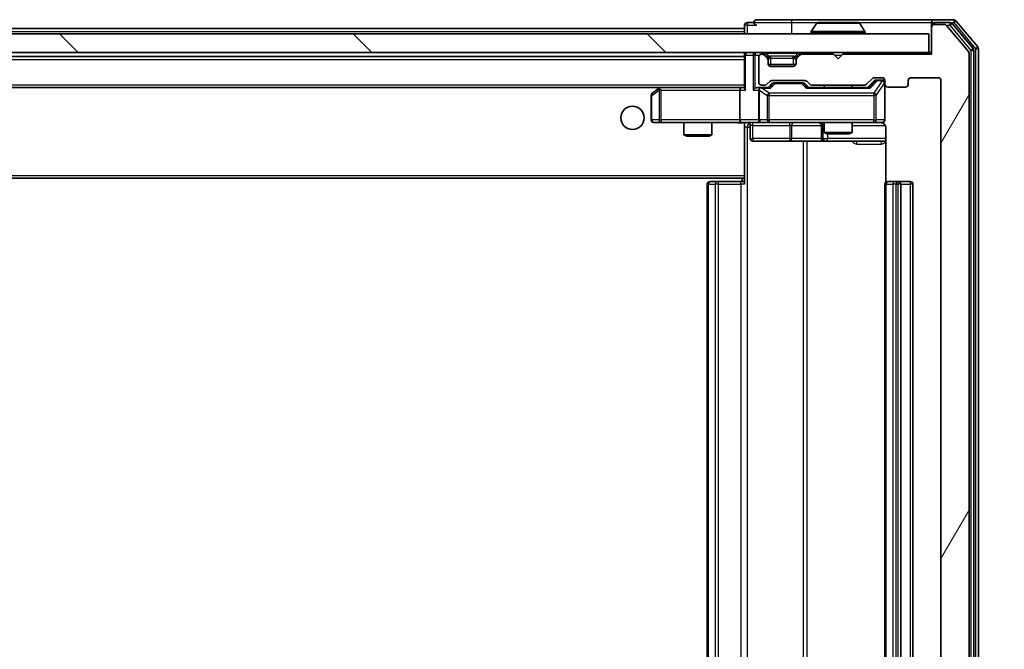
# Model space of a CAD drawing. Units: millimetres. Extents: x 0 to 10812, y 0 to 1967.
# Drawn here: x 3510 to 3615, y 1493 to 1561 of the extents above; entities that cross this region are included whole.
import ezdxf

# ---------------------------------------------------------------- set-up
doc = ezdxf.new("R2010")
doc.units = ezdxf.units.MM
doc.header["$LTSCALE"] = 2.5
doc.layers.get('Defpoints').update_dxf_attribs({"lineweight": 25})
for name, color, linetype, lineweight in [('Dimension (ISO)', 7, 'Continuous', 18), ('Dimension (ISO) @ 1', 7, 'Continuous', 18), ('Visible (ISO)', 7, 'Continuous', 35), ('Visible Narrow (ISO)', 7, 'Continuous', 25)]:
    doc.layers.add(name, color=color, linetype=linetype, lineweight=lineweight)
doc.layers.add('Hatch (ISO)', color=1, linetype='Continuous', lineweight=18, true_color=0xff0000)
doc.styles.add('Note Text (TK)', font='MS PGothic.ttf')
doc.dimstyles.new('Default - Method 1b (TK)', dxfattribs={"dimscale": 2.5, "dimtxt": 2.5, "dimasz": 2.5, "dimexe": 1, "dimexo": 1.5, "dimgap": 1, "dimtad": 1, "dimrnd": 1e-08, "dimdsep": 46, "dimtxsty": 'Note Text (TK)', "dimcen": 0.09, "dimdle": 5, "dimclrd": 100, "dimclre": 100, "dimclrt": 7, "dimadec": 1, "dimazin": 1, "dimtfac": 1, "dimtmove": 0, "dimatfit": 3, "dimfxl": 0, "dimtolj": 1, "dimlwd": -1, "dimlwe": -1, "dimarcsym": 0})

# ---------------------------------------------------------------- blocks, each defined once
blk = doc.blocks.new('*D40')
at = {"layer": 'Defpoints', "color": 0, "transparency": 16777216}
for p in [(3607.25, 1557.25), (3607.25, 1431.75), (3691.25, 1431.75)]:
    blk.add_point(p, dxfattribs=at)
at = {"layer": 'Dimension (ISO)', "color": 100, "transparency": 16777216}
for p, q in [((3617.75, 1557.25), (3698.25, 1557.25)), ((3691.25, 1539.75), (3691.25, 1449.25)), ((3617.75, 1431.75), (3698.25, 1431.75))]:
    blk.add_line(p, q, dxfattribs=at)
for points in [[(3688.33, 1539.75), (3694.17, 1539.75), (3691.25, 1557.25)], [(3688.33, 1449.25), (3694.17, 1449.25), (3691.25, 1431.75)]]:
    blk.add_solid(points, dxfattribs=at)
at = {"layer": 'Dimension (ISO)', "color": 7, "transparency": 16777216, "insert": (3675.5, 1468.45), "char_height": 17.5, "attachment_point": 4, "rotation": 90, "style": 'Note Text (TK)'}
blk.add_mtext('\\A1;125.5', dxfattribs=at)

msp = doc.modelspace()

# ---------------------------------------------------------------- hatches: boundary and pattern name
at = {"layer": 'Hatch (ISO)'}
h = msp.add_hatch(dxfattribs=at)
h.set_pattern_fill('ANSI31', color=256, scale=177.8, angle=14.999978, style=0)
h.set_pattern_definition([(60, (886, -56), (-19.24741, 11.1125), [])])
edge = h.paths.add_edge_path()
edge.add_line((3600.0753, 1435.2548), (3594.4238, 1435.2548))
edge.add_ellipse((3594.4238, 1434.9548), major_axis=(-0.3, 0), ratio=1, start_angle=270, end_angle=315)
edge.add_line((3594.2117, 1435.1669), (3593.8874, 1434.8426))
edge.add_ellipse((3593.6753, 1435.0548), major_axis=(-0.2121, -0.2121), ratio=1, start_angle=45, end_angle=90, ccw=False)
edge.add_line((3593.6753, 1434.7548), (3590.1738, 1434.7548))
edge.add_ellipse((3590.1738, 1435.0548), major_axis=(-0.3, 0), ratio=1, start_angle=45, end_angle=90, ccw=False)
edge.add_line((3589.9617, 1434.8426), (3589.6374, 1435.1669))
edge.add_ellipse((3589.4253, 1434.9548), major_axis=(-0.2121, 0.2121), ratio=1, start_angle=270, end_angle=315)
edge.add_line((3589.4253, 1435.2548), (3589.0495, 1435.2548))
edge.add_ellipse((3589.0495, 1434.9548), major_axis=(-0.3, 0), ratio=1, start_angle=270, end_angle=360)
edge.add_line((3588.7495, 1434.9548), (3588.7495, 1432.2548))
edge.add_ellipse((3589.0495, 1432.2548), major_axis=(0, -0.3), ratio=1, start_angle=270, end_angle=360)
edge.add_line((3589.0495, 1431.9548), (3589.1253, 1431.9548))
edge.add_ellipse((3589.1253, 1432.2548), major_axis=(0.3, 0), ratio=1, start_angle=270, end_angle=315)
edge.add_line((3589.3374, 1432.0426), (3589.6617, 1432.3669))
edge.add_ellipse((3589.4495, 1432.579), major_axis=(0.2121, 0.2121), ratio=1, start_angle=270, end_angle=315)
edge.add_line((3589.7495, 1432.579), (3589.7495, 1432.9548))
edge.add_ellipse((3590.0495, 1432.9548), major_axis=(0, 0.3), ratio=1, start_angle=0, end_angle=90, ccw=False)
edge.add_line((3590.0495, 1433.2548), (3592.4495, 1433.2548))
edge.add_ellipse((3592.4495, 1432.9548), major_axis=(0.3, 0), ratio=1, start_angle=0, end_angle=90, ccw=False)
edge.add_line((3592.7495, 1432.9548), (3592.7495, 1432.579))
edge.add_ellipse((3593.0495, 1432.579), major_axis=(0, -0.3), ratio=1, start_angle=270, end_angle=315)
edge.add_line((3592.8374, 1432.3669), (3593.1617, 1432.0426))
edge.add_ellipse((3593.3738, 1432.2548), major_axis=(0.2121, -0.2121), ratio=1, start_angle=270, end_angle=315)
edge.add_line((3593.3738, 1431.9548), (3596.7495, 1431.9548))
edge.add_line((3596.7495, 1431.9548), (3597.2495, 1432.4548))
edge.add_line((3597.2495, 1432.4548), (3597.7495, 1431.9548))
edge.add_line((3597.7495, 1431.9548), (3607.2495, 1431.9548))
edge.add_line((3607.2495, 1431.9548), (3607.2495, 1429.0548))
edge.add_ellipse((3607.5495, 1429.0548), major_axis=(0, -0.3), ratio=1, start_angle=270, end_angle=360)
edge.add_line((3607.5495, 1428.7548), (3608.609, 1428.7548))
edge.add_ellipse((3608.609, 1429.0548), major_axis=(0.3, 0), ratio=1, start_angle=270, end_angle=320.194429)
edge.add_line((3608.8395, 1428.8627), (3611.18, 1431.6713))
edge.add_ellipse((3610.9495, 1431.8634), major_axis=(0.1921, 0.2305), ratio=1, start_angle=270, end_angle=309.805571)
edge.add_line((3611.2495, 1431.8634), (3611.2495, 1557.1461))
edge.add_ellipse((3610.9495, 1557.1461), major_axis=(0, 0.3), ratio=1, start_angle=270, end_angle=309.805571)
edge.add_line((3611.18, 1557.3382), (3608.8395, 1560.1468))
edge.add_ellipse((3608.609, 1559.9548), major_axis=(-0.1921, 0.2305), ratio=1, start_angle=270, end_angle=320.194429)
edge.add_line((3608.609, 1560.2548), (3607.5495, 1560.2548))
edge.add_ellipse((3607.5495, 1559.9548), major_axis=(-0.3, 0), ratio=1, start_angle=270, end_angle=360)
edge.add_line((3607.2495, 1559.9548), (3607.2495, 1557.0548))
edge.add_line((3607.2495, 1557.0548), (3597.7495, 1557.0548))
edge.add_line((3597.7495, 1557.0548), (3597.2495, 1556.5548))
edge.add_line((3597.2495, 1556.5548), (3596.7495, 1557.0548))
edge.add_line((3596.7495, 1557.0548), (3593.3738, 1557.0548))
edge.add_ellipse((3593.3738, 1556.7548), major_axis=(-0.3, 0), ratio=1, start_angle=270, end_angle=315)
edge.add_line((3593.1617, 1556.9669), (3592.8374, 1556.6426))
edge.add_ellipse((3593.0495, 1556.4305), major_axis=(-0.2121, -0.2121), ratio=1, start_angle=270, end_angle=315)
edge.add_line((3592.7495, 1556.4305), (3592.7495, 1556.0548))
edge.add_ellipse((3592.4495, 1556.0548), major_axis=(0, -0.3), ratio=1, start_angle=0, end_angle=90, ccw=False)
edge.add_line((3592.4495, 1555.7548), (3590.0495, 1555.7548))
edge.add_ellipse((3590.0495, 1556.0548), major_axis=(-0.3, 0), ratio=1, start_angle=0, end_angle=90, ccw=False)
edge.add_line((3589.7495, 1556.0548), (3589.7495, 1556.4305))
edge.add_ellipse((3589.4495, 1556.4305), major_axis=(0, 0.3), ratio=1, start_angle=270, end_angle=315)
edge.add_line((3589.6617, 1556.6426), (3589.3374, 1556.9669))
edge.add_ellipse((3589.1253, 1556.7548), major_axis=(-0.2121, 0.2121), ratio=1, start_angle=270, end_angle=315)
edge.add_line((3589.1253, 1557.0548), (3589.0495, 1557.0548))
edge.add_ellipse((3589.0495, 1556.7548), major_axis=(-0.3, 0), ratio=1, start_angle=270, end_angle=360)
edge.add_line((3588.7495, 1556.7548), (3588.7495, 1554.0548))
edge.add_ellipse((3589.0495, 1554.0548), major_axis=(0, -0.3), ratio=1, start_angle=270, end_angle=360)
edge.add_line((3589.0495, 1553.7548), (3589.4253, 1553.7548))
edge.add_ellipse((3589.4253, 1554.0548), major_axis=(0.3, 0), ratio=1, start_angle=270, end_angle=315)
edge.add_line((3589.6374, 1553.8426), (3589.9617, 1554.1669))
edge.add_ellipse((3590.1738, 1553.9548), major_axis=(0.2121, 0.2121), ratio=1, start_angle=45, end_angle=90, ccw=False)
edge.add_line((3590.1738, 1554.2548), (3593.6753, 1554.2548))
edge.add_ellipse((3593.6753, 1553.9548), major_axis=(0.3, 0), ratio=1, start_angle=45, end_angle=90, ccw=False)
edge.add_line((3593.8874, 1554.1669), (3594.2117, 1553.8426))
edge.add_ellipse((3594.4238, 1554.0548), major_axis=(0.2121, -0.2121), ratio=1, start_angle=270, end_angle=315)
edge.add_line((3594.4238, 1553.7548), (3600.0753, 1553.7548))
edge.add_ellipse((3600.0753, 1554.0548), major_axis=(0.3, 0), ratio=1, start_angle=270, end_angle=315)
edge.add_line((3600.2874, 1553.8426), (3600.9117, 1554.4669))
edge.add_ellipse((3601.1238, 1554.2548), major_axis=(0.2121, 0.2121), ratio=1, start_angle=45, end_angle=90, ccw=False)
edge.add_line((3601.1238, 1554.5548), (3601.9495, 1554.5548))
edge.add_ellipse((3601.9495, 1554.2548), major_axis=(0.3, 0), ratio=1, start_angle=0, end_angle=90, ccw=False)
edge.add_line((3602.2495, 1554.2548), (3602.2495, 1553.8548))
edge.add_ellipse((3602.5495, 1553.8548), major_axis=(0, -0.3), ratio=1, start_angle=270, end_angle=360)
edge.add_line((3602.5495, 1553.5548), (3604.4495, 1553.5548))
edge.add_ellipse((3604.4495, 1553.8548), major_axis=(0.3, 0), ratio=1, start_angle=270, end_angle=360)
edge.add_line((3604.7495, 1553.8548), (3604.7495, 1554.2548))
edge.add_ellipse((3605.0495, 1554.2548), major_axis=(0, 0.3), ratio=1, start_angle=0, end_angle=90, ccw=False)
edge.add_line((3605.0495, 1554.5548), (3607.9495, 1554.5548))
edge.add_ellipse((3607.9495, 1554.2548), major_axis=(0.3, 0), ratio=1, start_angle=0, end_angle=90, ccw=False)
edge.add_line((3608.2495, 1554.2548), (3608.2495, 1434.7548))
edge.add_ellipse((3607.9495, 1434.7548), major_axis=(0, -0.3), ratio=1, start_angle=0, end_angle=90, ccw=False)
edge.add_line((3607.9495, 1434.4548), (3605.0495, 1434.4548))
edge.add_ellipse((3605.0495, 1434.7548), major_axis=(-0.3, 0), ratio=1, start_angle=0, end_angle=90, ccw=False)
edge.add_line((3604.7495, 1434.7548), (3604.7495, 1435.1548))
edge.add_ellipse((3604.4495, 1435.1548), major_axis=(0, 0.3), ratio=1, start_angle=270, end_angle=360)
edge.add_line((3604.4495, 1435.4548), (3602.5495, 1435.4548))
edge.add_ellipse((3602.5495, 1435.1548), major_axis=(-0.3, 0), ratio=1, start_angle=270, end_angle=360)
edge.add_line((3602.2495, 1435.1548), (3602.2495, 1434.7548))
edge.add_ellipse((3601.9495, 1434.7548), major_axis=(0, -0.3), ratio=1, start_angle=0, end_angle=90, ccw=False)
edge.add_line((3601.9495, 1434.4548), (3601.1238, 1434.4548))
edge.add_ellipse((3601.1238, 1434.7548), major_axis=(-0.3, 0), ratio=1, start_angle=45, end_angle=90, ccw=False)
edge.add_line((3600.9117, 1434.5426), (3600.2874, 1435.1669))
edge.add_ellipse((3600.0753, 1434.9548), major_axis=(-0.2121, 0.2121), ratio=1, start_angle=270, end_angle=315)
h = msp.add_hatch(dxfattribs=at)
h.set_pattern_fill('ANSI31', color=256, scale=177.8, angle=90.00021, style=0)
h.set_pattern_definition([(135.0002, (886, -56), (-15.71539, -15.7155), [])])
h.paths.add_polyline_path([(3117.5495, 1559.2548), (3117.5495, 1557.2548), (3606.9495, 1557.2548), (3606.9495, 1559.2548)])

# ---------------------------------------------------------------- linework, layer by layer
at = {"layer": 'Visible (ISO)'}
for p, q in [((3364.922, 1559.8048), (3587.2495, 1559.8048)), ((3587.2495, 1560.1548), (3587.2495, 1559.8048)), ((3587.2495, 1559.5048), (3587.2495, 1559.8048)), ((3588.2495, 1560.4548), (3587.5495, 1560.4548)), ((3592.2495, 1560.7548), (3588.5495, 1560.7548)), ((3607.5495, 1560.7548), (3592.2495, 1560.7548)), ((3594.9404, 1560.3637), (3594.3819, 1559.5045)), ((3599.391, 1560.4548), (3595.1081, 1560.4548)), ((3599.5587, 1560.3637), (3600.1172, 1559.5045)), ((3607.2495, 1560.1548), (3607.2495, 1560.4548)), ((3607.2495, 1560.1548), (3607.2495, 1559.9548)), ((3607.2495, 1559.9548), (3607.2495, 1557.0548)), ((3609.609, 1560.7548), (3607.5495, 1560.7548)), ((3609.2082, 1560.4548), (3607.5495, 1560.4548)), ((3608.609, 1560.2548), (3607.5495, 1560.2548)), ((3611.18, 1557.3382), (3608.8395, 1560.1468)), ((3611.68, 1557.6572), (3609.4386, 1560.3468)), ((3612.18, 1557.8382), (3609.8395, 1560.6468)), ((3606.9495, 1559.2548), (3117.5495, 1559.2548)), ((3587.2495, 1559.5048), (3587.2495, 1559.2548)), ((3594.3495, 1559.3548), (3594.3495, 1559.3955)), ((3600.1495, 1559.3548), (3600.1495, 1559.3955)), ((3606.9495, 1557.2548), (3606.9495, 1559.2548)), ((3612.2495, 1431.3634), (3612.2495, 1557.6461)), ((3117.5495, 1557.2548), (3606.9495, 1557.2548)), ((3137.2495, 1556.8048), (3587.2495, 1556.8048)), ((3587.2495, 1557.2548), (3587.2495, 1556.9548)), ((3587.2495, 1556.9548), (3587.2495, 1553.4169)), ((3588.7495, 1556.7548), (3588.7495, 1554.0548)), ((3589.1253, 1557.0548), (3589.0495, 1557.0548)), ((3589.6617, 1556.8426), (3589.3374, 1557.1669)), ((3589.6617, 1556.6426), (3589.3374, 1556.9669)), ((3589.6821, 1556.8222), (3589.6617, 1556.8426)), ((3589.7495, 1556.4305), (3589.7495, 1556.6305)), ((3592.7495, 1556.6305), (3592.7495, 1556.4305)), ((3592.8374, 1556.8426), (3592.817, 1556.8222)), ((3593.1617, 1557.1669), (3592.8374, 1556.8426)), ((3593.1617, 1556.9669), (3592.8374, 1556.6426)), ((3596.7495, 1557.0548), (3593.3738, 1557.0548)), ((3597.2495, 1556.5548), (3596.7495, 1557.0548)), ((3597.7495, 1557.0548), (3597.2495, 1556.5548)), ((3607.2495, 1557.0548), (3597.7495, 1557.0548)), ((3607.2495, 1557.2548), (3606.9495, 1557.2548)), ((3611.2495, 1431.8634), (3611.2495, 1557.1461)), ((3611.7495, 1431.5444), (3611.7495, 1557.4651)), ((3589.7495, 1556.0548), (3589.7495, 1556.4305)), ((3592.7324, 1555.9548), (3589.7667, 1555.9548)), ((3592.4495, 1555.7548), (3590.0495, 1555.7548)), ((3592.7495, 1556.4305), (3592.7495, 1556.0548)), ((3600.2874, 1553.8426), (3600.9117, 1554.4669)), ((3601.1238, 1554.5548), (3601.9495, 1554.5548)), ((3605.0495, 1554.5548), (3607.9495, 1554.5548)), ((3137.6253, 1553.5048), (3586.8738, 1553.5048)), ((3578.1029, 1553.4448), (3577.3695, 1552.8948)), ((3578.1829, 1553.5048), (3578.1029, 1553.4448)), ((3586.8738, 1553.5048), (3578.2829, 1553.5048)), ((3587.2495, 1553.5048), (3586.8738, 1553.5048)), ((3589.0495, 1553.5048), (3588.6738, 1553.5048)), ((3589.0495, 1553.7548), (3589.4253, 1553.7548)), ((3589.9256, 1553.5048), (3589.0495, 1553.5048)), ((3589.6374, 1553.8426), (3589.9617, 1554.1669)), ((3589.7495, 1553.5048), (3590.1617, 1553.9169)), ((3590.1738, 1554.2548), (3593.6753, 1554.2548)), ((3590.5173, 1554.0048), (3590.3738, 1554.0048)), ((3593.3318, 1554.0048), (3590.5173, 1554.0048)), ((3593.4753, 1554.0048), (3593.3318, 1554.0048)), ((3593.6874, 1553.9169), (3594.0995, 1553.5048)), ((3593.8874, 1554.1669), (3594.2117, 1553.8426)), ((3600.5756, 1553.5048), (3593.9235, 1553.5048)), ((3594.4238, 1553.7548), (3600.0753, 1553.7548)), ((3595.7495, 1553.7548), (3595.7495, 1553.5048)), ((3598.7495, 1553.7548), (3598.7495, 1553.5048)), ((3600.3995, 1553.5048), (3601.1117, 1554.2169)), ((3601.4603, 1554.3048), (3601.3238, 1554.3048)), ((3601.9495, 1554.3048), (3601.4603, 1554.3048)), ((3602.2495, 1554.2548), (3602.2495, 1553.8548)), ((3602.2495, 1550.0548), (3602.2495, 1553.8548)), ((3602.5495, 1553.5548), (3604.4495, 1553.5548)), ((3604.7495, 1553.8548), (3604.7495, 1554.2548)), ((3608.2495, 1554.2548), (3608.2495, 1434.7548)), ((3577.2495, 1552.6548), (3577.2495, 1550.0548)), ((3578.3129, 1553.2048), (3578.1573, 1553.3604)), ((3586.7495, 1553.2048), (3586.7495, 1550.0548)), ((3588.7495, 1553.2048), (3588.7495, 1550.0548)), ((3577.5495, 1549.7548), (3578.3129, 1549.7548)), ((3578.3129, 1549.7548), (3586.8738, 1549.7548)), ((3580.7495, 1549.7548), (3580.7495, 1548.4581)), ((3583.7495, 1549.7548), (3583.7495, 1548.4581)), ((3589.0495, 1549.7548), (3586.8738, 1549.7548)), ((3587.2495, 1549.747), (3587.2495, 1549.5294)), ((3587.2495, 1549.5297), (3587.2495, 1544.1048)), ((3587.8509, 1549.4548), (3587.8509, 1548.0548)), ((3589.0495, 1549.7548), (3589.8678, 1549.7548)), ((3589.8678, 1549.7548), (3601.0641, 1549.7548)), ((3595.455, 1549.4548), (3595.455, 1548.0548)), ((3595.7495, 1549.7548), (3595.7495, 1548.7081)), ((3598.7495, 1549.7548), (3598.7495, 1548.7081)), ((3601.0641, 1549.7548), (3601.9495, 1549.7548)), ((3602.3394, 1549.2548), (3602.3394, 1543.3688)), ((3580.7495, 1548.4581), (3583.7495, 1548.4581)), ((3581.0563, 1548.3048), (3580.7495, 1548.4581)), ((3583.4428, 1548.3048), (3581.0563, 1548.3048)), ((3583.4428, 1548.3048), (3583.7495, 1548.4581)), ((3595.7495, 1548.7081), (3598.7495, 1548.7081)), ((3596.0563, 1548.5548), (3595.7495, 1548.7081)), ((3598.4428, 1548.5548), (3596.0563, 1548.5548)), ((3598.4428, 1548.5548), (3598.7495, 1548.7081)), ((3588.1509, 1547.7548), (3592.0805, 1547.7548)), ((3592.0805, 1547.7548), (3595.755, 1547.7548)), ((3595.755, 1547.7548), (3595.9266, 1547.7548)), ((3595.9266, 1547.7548), (3602.3394, 1547.7548)), ((3587.2495, 1543.8907), (3587.2495, 1544.1048)), ((3137.2495, 1543.8048), (3587.2495, 1543.8048)), ((3583.2495, 1543.1548), (3583.2495, 1445.8548)), ((3583.5495, 1543.4548), (3583.6081, 1543.4548)), ((3584.3152, 1543.4548), (3583.6081, 1543.4548)), ((3584.3152, 1543.4548), (3584.4567, 1543.4548)), ((3586.8353, 1543.4548), (3584.4567, 1543.4548)), ((3586.8353, 1543.4548), (3587.2495, 1543.4548)), ((3586.9995, 1543.8048), (3586.9995, 1543.4548)), ((3587.2495, 1543.1548), (3587.2495, 1543.8907)), ((3602.2495, 1543.1548), (3602.2495, 1445.8548)), ((3602.5495, 1543.4548), (3602.6081, 1543.4548)), ((3603.3152, 1543.4548), (3602.6081, 1543.4548)), ((3603.3152, 1543.4548), (3603.4567, 1543.4548)), ((3603.6495, 1543.4548), (3603.4567, 1543.4548)), ((3604.9495, 1543.4548), (3603.6495, 1543.4548)), ((3603.9495, 1445.8548), (3603.9495, 1543.1548)), ((3605.2495, 1445.8548), (3605.2495, 1543.1548))]:
    msp.add_line(p, q, dxfattribs=at)
msp.add_circle((3575.2495, 1550.2548), 1.25, dxfattribs=at)
for centre, radius, start, end in [((3587.5495, 1560.1548), 0.3, 90, 180), ((3588.5495, 1560.4548), 0.3, 90, 180), ((3588.5495, 1560.4548), 0.3, 180, 270), ((3595.1081, 1560.2548), 0.2, 90, 146.976132), ((3599.391, 1560.2548), 0.2, 33.023868, 90), ((3607.5495, 1560.4548), 0.3, 90, 180), ((3607.5495, 1560.1548), 0.3, 90, 180), ((3607.5495, 1559.9548), 0.3, 90, 180), ((3608.609, 1559.9548), 0.3, 39.805571, 90), ((3609.2082, 1560.1548), 0.3, 39.805571, 90), ((3609.609, 1560.4548), 0.3, 39.805571, 90), ((3594.5495, 1559.3955), 0.2, 146.976132, 180), ((3594.4495, 1559.3548), 0.1, 180, 270), ((3600.0495, 1559.3548), 0.1, 270, 0), ((3599.9495, 1559.3955), 0.2, 0, 33.023868), ((3611.4495, 1557.4651), 0.3, 0, 39.805571), ((3611.9495, 1557.6461), 0.3, 0, 39.805571), ((3587.5495, 1556.9548), 0.3, 90, 180), ((3589.0495, 1556.7548), 0.3, 90, 180), ((3589.1253, 1556.9548), 0.3, 45, 90), ((3589.1253, 1556.7548), 0.3, 45, 90), ((3589.4495, 1556.6305), 0.3, 0, 45), ((3589.4495, 1556.4305), 0.3, 0, 45), ((3593.0495, 1556.6305), 0.3, 135, 180), ((3593.0495, 1556.4305), 0.3, 135, 180), ((3593.3738, 1556.9548), 0.3, 90, 135), ((3593.3738, 1556.7548), 0.3, 90, 135), ((3610.9495, 1557.1461), 0.3, 0, 39.805571), ((3590.0495, 1556.0548), 0.3, 180, 270), ((3592.4495, 1556.0548), 0.3, 270, 0), ((3601.1238, 1554.2548), 0.3, 90, 135), ((3601.9495, 1554.2548), 0.3, 0, 90), ((3605.0495, 1554.2548), 0.3, 90, 180), ((3607.9495, 1554.2548), 0.3, 0, 90), ((3578.2829, 1553.2048), 0.3, 113.437984, 126.869898), ((3578.2829, 1553.2048), 0.3, 90, 113.437984), ((3589.0495, 1554.0548), 0.3, 180, 270), ((3589.0495, 1553.2048), 0.3, 90, 113.437985), ((3589.4253, 1554.0548), 0.3, 270, 315), ((3590.1738, 1553.9548), 0.3, 90, 135), ((3593.6753, 1553.9548), 0.3, 45, 90), ((3594.4238, 1554.0548), 0.3, 225, 270), ((3600.0753, 1554.0548), 0.3, 270, 315), ((3601.9495, 1554.0048), 0.3, 0, 90), ((3602.5495, 1553.8548), 0.3, 180, 270), ((3604.4495, 1553.8548), 0.3, 270, 0), ((3577.5495, 1552.6548), 0.3, 126.869898, 180), ((3589.0495, 1553.2048), 0.3, 148.755545, 180), ((3577.5495, 1550.0548), 0.3, 180, 270), ((3587.5509, 1549.4548), 0.3, 0, 90), ((3589.0495, 1550.0548), 0.3, 180, 270), ((3595.155, 1549.4548), 0.3, 0, 90), ((3601.7495, 1549.2548), 0.5, 75.524484, 90), ((3601.9495, 1550.0548), 0.3, 270, 0), ((3588.1509, 1548.0548), 0.3, 180, 270), ((3595.755, 1548.0548), 0.3, 180, 270), ((3583.5495, 1543.1548), 0.3, 90, 180), ((3602.5495, 1543.1548), 0.3, 90, 180), ((3603.6495, 1543.1548), 0.3, 0, 90), ((3604.9495, 1543.1548), 0.3, 0, 90)]:
    msp.add_arc(centre, radius, start, end, dxfattribs=at)
for centre, major_axis, ratio, start_param, end_param in [((3586.8738, 1553.2048), (0, -0.3), 0.41421356, 3.14159265, 4.71238898), ((3587.5495, 1553.2048), (-0.2772, 0.2772), 0.41421356, 0.39269908, 1.17809725), ((3588.3738, 1553.2048), (-0.2772, -0.2772), 0.41421356, 4.3196899, 5.10508806), ((3588.6738, 1553.2048), (-0.4243, 0), 0.70710678, 4.71238898, 5.49778714), ((3589.0818, 1553.2048), (-0.6487, 0.2044), 0.33843751, 4.81863915, 5.05307027), ((3590.0288, 1553.2048), (0.1246, -0.2958), 0.40041045, 2.33106693, 2.97456804), ((3590.3738, 1553.7048), (-0.3, 0), 0.99985076, 4.71238898, 5.49786177), ((3593.4753, 1553.7048), (0.3, 0), 0.99985076, 0.78532354, 1.57079633), ((3593.8203, 1553.2048), (-0.1246, -0.2958), 0.40041045, 3.30861727, 3.95211838), ((3600.6788, 1553.2048), (0.1246, -0.2958), 0.40041045, 2.33106693, 2.97456804), ((3601.3238, 1554.0048), (-0.3, 0), 0.99985076, 4.71238898, 5.49786177), ((3578.3129, 1553.2273), (0.2411, 0.4823), 0.37002441, 1.47901306, 1.75373989), ((3589.0495, 1553.2273), (-0.2515, 0.483), 0.33843751, 1.12161563, 1.39634246), ((3586.8738, 1550.0548), (0, -0.3), 0.41421356, 4.71238898, 6.28318531)]:
    msp.add_ellipse(centre, major_axis=major_axis, ratio=ratio, start_param=start_param, end_param=end_param, dxfattribs=at)
for points, knots in [([(3595.232, 1560.4547), (3595.2313, 1560.4547), (3595.2306, 1560.4547), (3595.2289, 1560.4547), (3595.2279, 1560.4548), (3595.2268, 1560.4548)], [-0.000230599076, -0.000230599076, -0.000230599076, -0.000230599076, 0, 0, 0.000338329447, 0.000338329447, 0.000338329447, 0.000338329447]), ([(3595.2268, 1560.4548), (3595.2278, 1560.4548), (3595.2287, 1560.4547), (3595.2303, 1560.4547), (3595.231, 1560.4547), (3595.2316, 1560.4547)], [-0.000338329447, -0.000338329447, -0.000338329447, -0.000338329447, 0, 0, 0.000241517914, 0.000241517914, 0.000241517914, 0.000241517914]), ([(3597.6389, 1560.4547), (3597.6388, 1560.4547), (3597.6388, 1560.4547), (3597.6384, 1560.4547), (3597.6381, 1560.4547), (3597.6378, 1560.4547)], [-0.000054249657, -0.000054249657, -0.000054249657, -0.000054249657, 0, 0, 0.000241517914, 0.000241517914, 0.000241517914, 0.000241517914]), ([(3597.6389, 1560.4547), (3597.6391, 1560.4547), (3597.6392, 1560.4547), (3597.6396, 1560.4547), (3597.6398, 1560.4548), (3597.64, 1560.4548)], [-0.000230599076, -0.000230599076, -0.000230599076, -0.000230599076, 0, 0, 0.000338329447, 0.000338329447, 0.000338329447, 0.000338329447]), ([(3578.1636, 1553.48), (3578.1626, 1553.4776), (3578.1617, 1553.475), (3578.1564, 1553.4578), (3578.1539, 1553.4384), (3578.1535, 1553.4012), (3578.1548, 1553.3804), (3578.1573, 1553.3604)], [0.3810312192, 0.3810312192, 0.3810312192, 0.3810312192, 0.382741903, 0.382741903, 0.3917616542, 0.3917616542, 0.3985536381, 0.3985536381, 0.3985536381, 0.3985536381]), ([(3588.9302, 1553.48), (3588.924, 1553.4772), (3588.9179, 1553.4744), (3588.8854, 1553.4576), (3588.8562, 1553.4361), (3588.8201, 1553.3992), (3588.8049, 1553.3795), (3588.7931, 1553.3604)], [0.2508867575, 0.2508867575, 0.2508867575, 0.2508867575, 0.2528779694, 0.2528779694, 0.2619584182, 0.2619584182, 0.268388032, 0.268388032, 0.268388032, 0.268388032]), ([(3587.2495, 1549.743), (3587.0563, 1549.733), (3586.8626, 1549.7266), (3586.475, 1549.7376), (3586.2812, 1549.7548), (3586.087, 1549.7548)], [0, 0, 0, 0, 0.058050733, 0.058050733, 0.116308971, 0.116308971, 0.116308971, 0.116308971]), ([(3602.2495, 1550.0548), (3602.2495, 1550.0548), (3602.2495, 1550.0399), (3602.2495, 1550.0309), (3602.2495, 1550.0295), (3602.2495, 1550.0287), (3602.2495, 1550.0286), (3602.2495, 1550.0284), (3602.2495, 1550.0285), (3602.2495, 1550.0281), (3602.2495, 1550.028), (3602.2495, 1550.0275), (3602.2495, 1550.0274), (3602.2495, 1550.0272), (3602.2495, 1550.027), (3602.2495, 1550.0266), (3602.2495, 1550.0263), (3602.2495, 1550.0251), (3602.2495, 1550.0239), (3602.2493, 1550.014), (3602.2487, 1550.0051), (3602.246, 1549.9813), (3602.2431, 1549.9663), (3602.2306, 1549.9211), (3602.2172, 1549.8914), (3602.182, 1549.8374), (3602.1593, 1549.8124), (3602.1085, 1549.773), (3602.08, 1549.7577), (3602.0207, 1549.7368), (3601.9891, 1549.7308), (3601.9298, 1549.7288), (3601.9015, 1549.7318), (3601.8746, 1549.7389)], [0, 0, 0, 0, 0.052823846, 0.052823846, 0.069062235, 0.069062235, 0.072106691, 0.072106691, 0.074390079, 0.074390079, 0.074819261, 0.074819261, 0.074902082, 0.074902082, 0.074985644, 0.074985644, 0.075069241, 0.075069241, 0.075408295, 0.075408295, 0.078055389, 0.078055389, 0.082608507, 0.082608507, 0.092135013, 0.092135013, 0.101976132, 0.101976132, 0.111426084, 0.111426084, 0.120856664, 0.120856664, 0.129213204, 0.129213204, 0.129213204, 0.129213204]), ([(3601.9691, 1549.7301), (3601.9838, 1549.7257), (3601.9979, 1549.7208), (3602.0719, 1549.6912), (3602.1379, 1549.6491), (3602.2307, 1549.5604), (3602.2747, 1549.4987), (3602.3242, 1549.3857), (3602.3394, 1549.315), (3602.3394, 1549.2548)], [0.0905307668, 0.0905307668, 0.0905307668, 0.0905307668, 0.0948543073, 0.0948543073, 0.1144259318, 0.1144259318, 0.1333697264, 0.1333697264, 0.1514440253, 0.1514440253, 0.1514440253, 0.1514440253])]:
    msp.add_open_spline(points, degree=3, knots=knots, dxfattribs=at)
at = {"layer": 'Visible Narrow (ISO)'}
for p, q in [((3587.5495, 1560.1548), (3587.2495, 1560.1548)), ((3587.5495, 1560.4548), (3587.5495, 1560.1548)), ((3587.5495, 1560.1548), (3588.5495, 1560.1548)), ((3587.5495, 1559.2548), (3587.5495, 1560.1548)), ((3588.2495, 1560.4548), (3592.2495, 1560.4548)), ((3592.2495, 1560.7548), (3592.2495, 1560.4548)), ((3592.2495, 1560.4548), (3592.2495, 1559.2548)), ((3592.2495, 1560.4548), (3595.1081, 1560.4548)), ((3599.5587, 1560.3637), (3594.9404, 1560.3637)), ((3599.391, 1560.4548), (3607.2495, 1560.4548)), ((3607.3259, 1560.1548), (3607.2495, 1560.1548)), ((3607.5495, 1560.4548), (3607.5495, 1560.2548)), ((3608.8326, 1560.1548), (3609.2082, 1560.1548)), ((3609.2082, 1560.4548), (3609.2082, 1560.1548)), ((3609.2082, 1560.4548), (3609.609, 1560.4548)), ((3609.2082, 1560.1548), (3609.4386, 1560.3468)), ((3609.2082, 1560.1548), (3611.4495, 1557.4651)), ((3609.609, 1560.7548), (3609.609, 1560.4548)), ((3609.609, 1560.4548), (3609.8395, 1560.6468)), ((3609.609, 1560.4548), (3611.9495, 1557.6461)), ((3365.117, 1559.5048), (3587.2495, 1559.5048)), ((3600.1495, 1559.3955), (3594.3495, 1559.3955)), ((3594.3495, 1559.3548), (3600.1495, 1559.3548)), ((3600.1172, 1559.5045), (3594.3819, 1559.5045)), ((3611.68, 1557.6572), (3611.4495, 1557.4651)), ((3612.18, 1557.8382), (3611.9495, 1557.6461)), ((3611.9495, 1557.6461), (3612.2495, 1557.6461)), ((3611.9495, 1557.6461), (3611.9495, 1431.3634)), ((3587.3374, 1556.9548), (3587.2495, 1556.9548)), ((3587.3374, 1556.9548), (3588.1617, 1556.9548)), ((3587.3374, 1553.2048), (3587.3374, 1556.9548)), ((3588.3738, 1556.9548), (3588.1617, 1556.9548)), ((3588.1617, 1556.9548), (3588.1617, 1553.2048)), ((3588.3738, 1557.2548), (3588.3738, 1556.9548)), ((3588.3738, 1556.9548), (3588.8259, 1556.9548)), ((3588.3738, 1553.4169), (3588.3738, 1556.9548)), ((3589.1253, 1557.2548), (3589.1253, 1557.0548)), ((3589.3374, 1557.1669), (3589.2124, 1557.0418)), ((3589.5495, 1557.1669), (3589.5495, 1557.2548)), ((3589.5495, 1557.1669), (3589.8943, 1556.8222)), ((3589.5495, 1557.1669), (3592.9495, 1557.1669)), ((3589.5617, 1556.7426), (3589.6617, 1556.8426)), ((3589.7495, 1556.6305), (3589.6732, 1556.6305)), ((3589.7495, 1556.6305), (3589.7598, 1556.61)), ((3590.0495, 1556.6305), (3590.0495, 1556.8426)), ((3592.4495, 1556.8426), (3590.0495, 1556.8426)), ((3590.0495, 1556.6305), (3592.4495, 1556.6305)), ((3590.0495, 1555.9548), (3590.0495, 1556.6305)), ((3592.4495, 1556.6305), (3592.4495, 1556.8426)), ((3592.4495, 1556.6305), (3592.4495, 1555.9548)), ((3592.9495, 1557.1669), (3592.6048, 1556.8222)), ((3592.7393, 1556.61), (3592.7495, 1556.6305)), ((3592.8259, 1556.6305), (3592.7495, 1556.6305)), ((3592.8374, 1556.8426), (3592.9374, 1556.7426)), ((3592.9495, 1557.1669), (3592.9495, 1557.2548)), ((3593.2867, 1557.0418), (3593.1617, 1557.1669)), ((3593.3738, 1557.0548), (3593.3738, 1557.2548)), ((3596.8495, 1556.9548), (3597.6495, 1556.9548)), ((3611.4495, 1557.4651), (3611.7495, 1557.4651)), ((3611.4495, 1557.4651), (3611.4495, 1431.5444)), ((3137.2495, 1556.5048), (3587.2495, 1556.5048)), ((3137.2495, 1553.8048), (3587.2495, 1553.8048)), ((3589.0818, 1553.4448), (3590.0288, 1553.4448)), ((3589.8678, 1552.8948), (3589.0818, 1553.4448)), ((3590.3051, 1553.9169), (3589.9025, 1553.5048)), ((3590.0288, 1553.4448), (3590.5173, 1553.9448)), ((3590.1617, 1553.9169), (3590.3051, 1553.9169)), ((3590.5173, 1554.0048), (3590.5173, 1553.9448)), ((3590.5173, 1553.9448), (3593.3318, 1553.9448)), ((3593.3318, 1553.9448), (3593.3318, 1554.0048)), ((3593.3318, 1553.9448), (3593.8203, 1553.4448)), ((3593.9466, 1553.5048), (3593.544, 1553.9169)), ((3593.544, 1553.9169), (3593.6874, 1553.9169)), ((3593.8203, 1553.4448), (3600.6788, 1553.4448)), ((3601.2482, 1554.2169), (3600.5525, 1553.5048)), ((3600.6788, 1553.4448), (3601.4603, 1554.2448)), ((3601.9495, 1554.2229), (3601.0641, 1552.8948)), ((3601.1117, 1554.2169), (3601.2482, 1554.2169)), ((3601.3325, 1552.6548), (3602.2179, 1553.9829)), ((3601.4603, 1554.3048), (3601.4603, 1554.2448)), ((3601.4603, 1554.2448), (3601.9495, 1554.2448)), ((3601.9495, 1554.2448), (3601.9495, 1554.3048)), ((3601.9495, 1554.2448), (3601.9495, 1554.2229)), ((3602.2495, 1553.9829), (3602.2179, 1553.9829)), ((3602.2179, 1553.9829), (3602.2179, 1550.0548)), ((3577.2495, 1552.6548), (3577.3302, 1552.6548)), ((3577.3302, 1552.6548), (3578.0936, 1553.2273)), ((3577.3302, 1550.0548), (3577.3302, 1552.6548)), ((3578.0936, 1553.2273), (3578.0936, 1550.0548)), ((3578.3129, 1553.2048), (3586.7495, 1553.2048)), ((3578.3129, 1550.0548), (3578.3129, 1553.2048)), ((3586.7495, 1553.2048), (3587.3374, 1553.2048)), ((3588.1617, 1553.2048), (3588.7495, 1553.2048)), ((3588.8449, 1553.2273), (3589.6631, 1552.6548)), ((3588.8449, 1550.0548), (3588.8449, 1553.2273)), ((3589.8678, 1552.6548), (3589.6631, 1552.6548)), ((3589.6631, 1552.6548), (3589.6631, 1550.0548)), ((3589.8678, 1552.8948), (3589.8678, 1552.6548)), ((3601.0641, 1552.8948), (3589.8678, 1552.8948)), ((3589.8678, 1550.0548), (3589.8678, 1552.6548)), ((3589.8678, 1552.6548), (3601.0641, 1552.6548)), ((3601.0641, 1552.6548), (3601.0641, 1552.8948)), ((3601.3325, 1552.6548), (3601.0641, 1552.6548)), ((3601.0641, 1552.6548), (3601.0641, 1550.0548)), ((3601.3325, 1550.0548), (3601.3325, 1552.6548)), ((3577.2495, 1550.0548), (3577.3302, 1550.0548)), ((3578.0936, 1550.0548), (3577.3302, 1550.0548)), ((3578.0936, 1550.0548), (3578.3129, 1550.0548)), ((3586.7495, 1550.0548), (3578.3129, 1550.0548)), ((3578.3129, 1550.0548), (3578.3129, 1549.7548)), ((3588.7495, 1550.0548), (3586.7495, 1550.0548)), ((3587.5424, 1549.2548), (3587.2495, 1549.2548)), ((3587.5424, 1439.7548), (3587.5424, 1549.2548)), ((3587.5424, 1549.2548), (3587.8509, 1549.2548)), ((3588.1378, 1549.4548), (3587.8509, 1549.4548)), ((3588.1378, 1549.4548), (3592.0674, 1549.4548)), ((3588.1378, 1548.0548), (3588.1378, 1549.4548)), ((3588.7495, 1550.0548), (3588.8449, 1550.0548)), ((3589.6631, 1550.0548), (3588.8449, 1550.0548)), ((3589.6631, 1550.0548), (3589.8678, 1550.0548)), ((3589.8678, 1550.0548), (3589.8678, 1549.7548)), ((3601.0641, 1550.0548), (3589.8678, 1550.0548)), ((3592.2926, 1549.4548), (3592.0674, 1549.4548)), ((3592.0674, 1549.4548), (3592.0674, 1548.0548)), ((3592.2926, 1549.4548), (3595.455, 1549.4548)), ((3592.2926, 1548.0548), (3592.2926, 1549.4548)), ((3595.4553, 1549.4548), (3595.455, 1549.4548)), ((3595.4553, 1549.4548), (3595.6269, 1549.4548)), ((3595.4553, 1548.0548), (3595.4553, 1549.4548)), ((3595.7495, 1549.4548), (3595.6269, 1549.4548)), ((3595.6269, 1549.4548), (3595.6269, 1548.0548)), ((3598.7495, 1549.4548), (3602.2937, 1549.4548)), ((3601.0641, 1550.0548), (3601.3325, 1550.0548)), ((3601.0641, 1549.7548), (3601.0641, 1550.0548)), ((3602.2179, 1550.0548), (3601.3325, 1550.0548)), ((3602.2179, 1550.0548), (3602.2495, 1550.0548)), ((3596.1387, 1548.0548), (3596.1387, 1548.5548)), ((3587.8509, 1548.0548), (3588.1378, 1548.0548)), ((3592.0674, 1548.0548), (3588.1378, 1548.0548)), ((3592.0674, 1548.0548), (3592.2926, 1548.0548)), ((3595.455, 1548.0548), (3592.2926, 1548.0548)), ((3593.5204, 1547.7548), (3593.5204, 1441.2548)), ((3593.9247, 1441.2548), (3593.9247, 1547.7548)), ((3595.455, 1548.0548), (3595.4553, 1548.0548)), ((3595.6269, 1548.0548), (3595.4553, 1548.0548)), ((3595.6269, 1548.0548), (3596.1387, 1548.0548)), ((3602.3394, 1548.0548), (3596.1387, 1548.0548)), ((3599.2644, 1547.4548), (3601.8945, 1547.4548)), ((3137.2495, 1544.1048), (3587.2495, 1544.1048)), ((3583.396, 1543.1548), (3583.2495, 1543.1548)), ((3583.396, 1445.8548), (3583.396, 1543.1548)), ((3583.396, 1543.1548), (3584.1031, 1543.1548)), ((3584.1031, 1543.1548), (3584.1031, 1445.8548)), ((3584.4567, 1543.1548), (3584.1031, 1543.1548)), ((3584.4567, 1543.1548), (3584.4567, 1543.4548)), ((3584.4567, 1445.8548), (3584.4567, 1543.1548)), ((3584.4567, 1543.1548), (3586.8353, 1543.1548)), ((3586.8353, 1543.1548), (3586.8353, 1543.4548)), ((3586.8353, 1543.1548), (3586.8353, 1445.8548)), ((3587.2495, 1543.1548), (3586.8353, 1543.1548)), ((3602.396, 1543.1548), (3602.2495, 1543.1548)), ((3602.396, 1445.8548), (3602.396, 1543.1548)), ((3602.396, 1543.1548), (3603.1031, 1543.1548)), ((3603.1031, 1543.1548), (3603.1031, 1445.8548)), ((3603.4567, 1543.1548), (3603.1031, 1543.1548)), ((3603.4567, 1543.4548), (3603.4567, 1543.1548)), ((3603.4567, 1445.8548), (3603.4567, 1543.1548)), ((3603.4567, 1543.1548), (3603.6495, 1543.1548)), ((3603.6495, 1543.4548), (3603.6495, 1543.1548)), ((3603.6495, 1543.1548), (3603.6495, 1445.8548)), ((3603.9495, 1543.1548), (3603.6495, 1543.1548)), ((3603.9495, 1543.1548), (3604.9495, 1543.1548)), ((3604.9495, 1543.4548), (3604.9495, 1543.1548)), ((3604.9495, 1543.1548), (3604.9495, 1445.8548)), ((3605.2495, 1543.1548), (3604.9495, 1543.1548))]:
    msp.add_line(p, q, dxfattribs=at)
for centre, radius, start, end in [((3590.0495, 1556.2426), 0.6, 90, 105), ((3592.4495, 1556.2426), 0.6, 75, 90), ((3593.3318, 1553.7048), 0.3, 45, 90.004276)]:
    msp.add_arc(centre, radius, start, end, dxfattribs=at)
for centre, major_axis, ratio, start_param, end_param in [((3587.5495, 1556.9548), (0, 0.3), 0.70710678, 0, 1.57079633), ((3588.3738, 1556.9548), (0, 0.3), 0.70710678, 0, 1.57079633), ((3589.9738, 1556.9548), (-0.6476, 0.2345), 0.1095524, 5.46575602, 6.51295357), ((3589.47, 1556.61), (0.2121, 0.2121), 0.93511313, 5.46426839, 6.28318531), ((3590.0495, 1556.879), (-0.3688, -0.0542), 0.10017299, 0.07434872, 1.12154627), ((3590.0495, 1556.879), (-0.2751, -0.289), 0.41386186, 6.13496537, 7.18216292), ((3589.8943, 1556.61), (0.0776, -0.2898), 0.25056281, 1.50375883, 2.32267574), ((3590.0495, 1556.0305), (0, 0.6), 0.5, 0, 0.26179939), ((3592.4495, 1556.0305), (0, 0.6), 0.5, 6.02138592, 6.28318531), ((3592.6048, 1556.61), (-0.0776, -0.2898), 0.25056281, 3.96050957, 4.77942648), ((3592.4495, 1556.879), (0.2751, -0.289), 0.41386186, 5.38420769, 6.43140524), ((3592.4495, 1556.879), (-0.3688, 0.0542), 0.10017299, 2.02004638, 3.06724394), ((3593.0291, 1556.61), (-0.2121, 0.2121), 0.93511313, 0, 0.81891691), ((3592.5253, 1556.9548), (0.6476, 0.2345), 0.1095524, 6.05341704, 7.1006146), ((3590.5173, 1553.7048), (0, 0.3), 0.99985076, 0, 0.78547279), ((3590.5173, 1553.7048), (-0.2146, 0.2096), 0.69016738, 5.30563497, 6.26630203), ((3593.3318, 1553.7048), (0.2146, 0.2096), 0.69016738, 0.01688328, 0.97755034), ((3601.4603, 1554.0048), (0, 0.3), 0.99985076, 0, 0.78547279), ((3601.4603, 1554.0048), (-0.2146, 0.2096), 0.69016738, 5.30563497, 6.26630203), ((3601.9495, 1554.0048), (0.3, 0), 0.8, 0, 1.57079633), ((3601.9495, 1553.9829), (0.3, 0), 0.8, 0, 1.57079633), ((3601.9495, 1553.9829), (0.2496, -0.1664), 0.74278135, 0.73144738, 2.03058658), ((3577.5495, 1552.6548), (-0.18, 0.24), 0.65092538, 0, 1.11663802), ((3589.8678, 1552.6548), (-0.172, -0.2458), 0.60731338, 3.99759411, 5.11423213), ((3601.0641, 1552.6548), (-0.2496, 0.1664), 0.74278135, 3.87304003, 5.17217924), ((3577.5495, 1550.0548), (0, -0.3), 0.73117683, 4.71238898, 6.28318531), ((3578.3129, 1550.0548), (0, -0.3), 0.73117683, 4.71238898, 6.28318531), ((3587.896, 1549.2548), (0, -0.5), 0.70710678, 3.63208882, 4.71238898), ((3588.1247, 1549.4548), (0, 0.3), 0.04361939, 4.71238898, 6.28318531), ((3589.0495, 1550.0548), (0, -0.3), 0.68218798, 4.71238898, 6.28318531), ((3589.8678, 1550.0548), (0, -0.3), 0.68218798, 4.71238898, 6.28318531), ((3592.0543, 1549.4548), (0, 0.3), 0.04361939, 4.71238898, 6.28318531), ((3592.5048, 1549.4548), (0, 0.3), 0.70710678, 0, 1.57079633), ((3595.1556, 1549.4548), (0, 0.3), 0.99904822, 4.71238898, 6.28318531), ((3595.3272, 1549.4548), (0, 0.3), 0.99904822, 4.71238898, 6.28318531), ((3601.0641, 1550.0548), (0, -0.3), 0.89442719, 0, 1.57079633), ((3601.9495, 1550.0548), (0, -0.3), 0.89442719, 0, 1.57079633), ((3588.1509, 1548.0548), (0, -0.3), 0.04361939, 4.71238898, 6.28318531), ((3592.0805, 1548.0548), (0, -0.3), 0.04361939, 4.71238898, 6.28318531), ((3592.0805, 1548.0548), (0, -0.3), 0.70710678, 0, 1.57079633), ((3595.755, 1548.0548), (0, -0.3), 0.99904822, 4.71238898, 6.28318531), ((3595.9266, 1548.0548), (0, -0.3), 0.99904822, 4.71238898, 6.28318531), ((3595.9266, 1548.0548), (0, -0.3), 0.70710678, 0, 1.57079633), ((3599.1369, 1547.4548), (0, 0.3), 0.42514266, 4.71238898, 6.28318531), ((3601.7191, 1547.4548), (0, 0.3), 0.58454167, 4.71238898, 6.28318531), ((3583.6081, 1543.1548), (0, 0.3), 0.70710678, 0, 1.57079633), ((3584.3152, 1543.1548), (0, 0.3), 0.70710678, 0, 1.57079633), ((3602.6081, 1543.1548), (0, 0.3), 0.70710678, 0, 1.57079633), ((3603.3152, 1543.1548), (0, 0.3), 0.70710678, 0, 1.57079633)]:
    msp.add_ellipse(centre, major_axis=major_axis, ratio=ratio, start_param=start_param, end_param=end_param, dxfattribs=at)
for points, knots in [([(3587.2495, 1549.747), (3587.1437, 1549.7436), (3586.918, 1549.7369), (3586.5098, 1549.7416), (3586.2377, 1549.7548), (3586.087, 1549.7548)], [-0.114793845, -0.114793845, -0.114793845, -0.114793845, -0.083098727, -0.049859236, 0, 0, 0, 0]), ([(3601.9495, 1549.7548), (3601.9226, 1549.7548), (3601.8851, 1549.7429), (3601.8746, 1549.739), (3601.8745, 1549.7389)], [0, 0, 0, 0, 0.0498592361, 0.074882882, 0.074882882, 0.074882882, 0.074882882]), ([(3598.7481, 1547.7548), (3598.7763, 1547.7063), (3598.9103, 1547.5363), (3599.1145, 1547.4548), (3599.2644, 1547.4548)], [-0.0659035173, -0.0659035173, -0.0659035173, -0.0659035173, -0.0487820617, 0, 0, 0, 0]), ([(3601.8945, 1547.4548), (3602.025, 1547.4548), (3602.1967, 1547.5404), (3602.3012, 1547.7089), (3602.3227, 1547.7548)], [-0.0947483197, -0.0947483197, -0.0947483197, -0.0947483197, -0.0473741599, -0.0314580909, -0.0314580909, -0.0314580909, -0.0314580909])]:
    msp.add_open_spline(points, degree=3, knots=knots, dxfattribs=at)

# ---------------------------------------------------------------- dimensions: what is measured, and where the dimension line sits
at = {"layer": 'Dimension (ISO) @ 1', "color": 100, "true_color": 0x00ff3f}
dim = msp.add_linear_dim(base=(3691.2495, 1431.7548), p1=(3607.2495, 1557.2548), p2=(3607.2495, 1431.7548), angle=90, dimstyle='Default - Method 1b (TK)', override={"dimscale": 1, "dimtxt": 17.5, "dimasz": 17.5, "dimexe": 7, "dimexo": 10.5, "dimgap": 7, "dimdec": 2, "dimcen": 0.63, "dimtol": 0, "dimlim": 0, "dimtp": 0, "dimtm": 0, "dimtdec": 2, "dimtix": 0, "dimtofl": 0, "dimtmove": 0, "dimatfit": 1}, dxfattribs=at)
dim.commit()
dim.dimension.update_dxf_attribs({"geometry": '*D40', "text_midpoint": (3691.2495, 1494.5048), "dimtype": 128})

doc.saveas('drawing.dxf')
